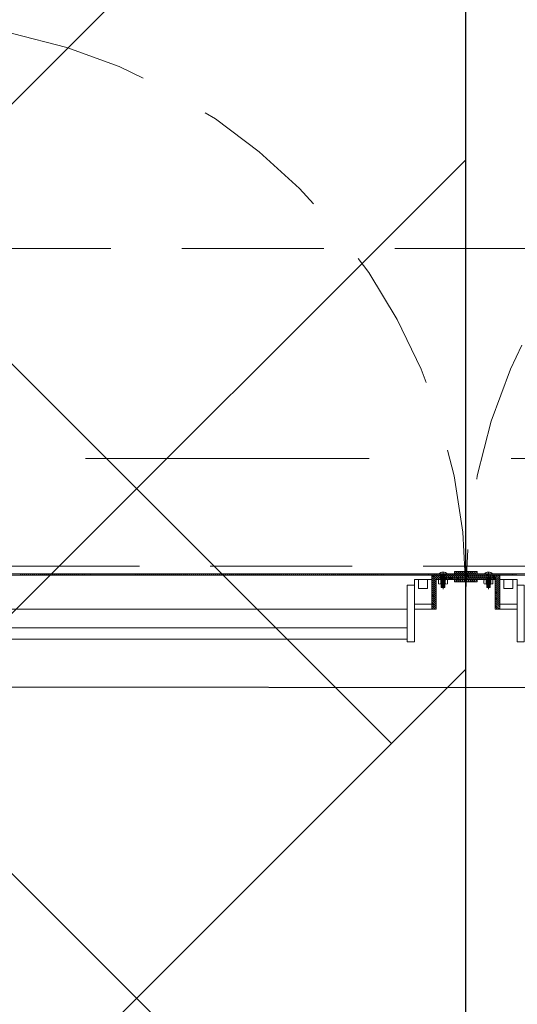
# Model space of a CAD drawing. Units: inches. Extents: x 23 to 86, y 16 to 119.
# Drawn here: x 66 to 67, y 107 to 109 of the extents above; entities that cross this region are included whole.
import ezdxf

# ---------------------------------------------------------------- set-up
doc = ezdxf.new("R2010")
doc.units = ezdxf.units.IN
doc.header["$MEASUREMENT"] = 0
for name, pattern in [('DASHDOT', [1, 0.5, -0.25, 0, -0.25]), ('DASHED', [0.75, 0.5, -0.25]), ('HIDDEN', [0.375, 0.25, -0.125])]:
    doc.linetypes.add(name, pattern=pattern)
for name, color, linetype in [('0-z Axe toit haut', 4, 'Continuous'), ('0-z Occultaltion', 59, 'Continuous'), ('0-z Poutre Plafond', 59, 'Continuous')]:
    doc.layers.add(name, color=color, linetype=linetype)
doc.layers.add('Batiment', color=7, linetype='Continuous', lineweight=0)

# ---------------------------------------------------------------- blocks, each defined once
blk = doc.blocks.new('Batiment')
at = {"layer": 'Batiment', "color": 250, "linetype": 'HIDDEN', "lineweight": 0}
for p, q in [((67.9039, 108.3744), (65.4039, 108.3744)), ((67.9039, 108.3744), (65.4039, 108.3744)), ((65.4539, 107.8144), (67.8539, 107.8144)), ((65.4539, 107.8144), (67.8539, 107.8144)), ((66.6109, 107.8008), (66.6109, 107.7768)), ((66.6109, 107.7948), (66.6169, 107.7948)), ((66.6109, 107.7938), (66.6169, 107.7938)), ((66.6169, 107.8008), (66.6169, 107.7768)), ((66.6909, 107.8008), (66.6909, 107.7768)), ((66.6969, 107.7948), (66.6909, 107.7948)), ((66.6969, 107.7938), (66.6909, 107.7938)), ((66.6969, 107.8008), (66.6969, 107.7768)), ((66.6109, 107.7928), (66.6169, 107.7928)), ((66.6109, 107.7918), (66.6169, 107.7918)), ((66.6109, 107.7908), (66.6169, 107.7908)), ((66.6109, 107.7898), (66.6169, 107.7898)), ((66.6109, 107.7888), (66.6169, 107.7888)), ((66.6109, 107.7878), (66.6169, 107.7878)), ((66.6109, 107.7868), (66.6169, 107.7868)), ((66.6109, 107.7858), (66.6169, 107.7858)), ((66.6109, 107.7848), (66.6169, 107.7848)), ((66.6109, 107.7838), (66.6169, 107.7838)), ((66.6109, 107.7828), (66.6169, 107.7828)), ((66.6109, 107.7818), (66.6169, 107.7818)), ((66.6109, 107.7808), (66.6169, 107.7808)), ((66.6109, 107.7798), (66.6169, 107.7798)), ((66.6109, 107.7788), (66.6169, 107.7788)), ((66.6109, 107.7778), (66.6169, 107.7778)), ((66.6109, 107.7768), (66.6169, 107.7768)), ((66.6969, 107.7928), (66.6909, 107.7928)), ((66.6969, 107.7918), (66.6909, 107.7918)), ((66.6969, 107.7908), (66.6909, 107.7908)), ((66.6969, 107.7898), (66.6909, 107.7898)), ((66.6969, 107.7888), (66.6909, 107.7888)), ((66.6969, 107.7878), (66.6909, 107.7878)), ((66.6969, 107.7868), (66.6909, 107.7868)), ((66.6969, 107.7858), (66.6909, 107.7858)), ((66.6969, 107.7848), (66.6909, 107.7848)), ((66.6969, 107.7838), (66.6909, 107.7838)), ((66.6969, 107.7828), (66.6909, 107.7828)), ((66.6969, 107.7818), (66.6909, 107.7818)), ((66.6969, 107.7808), (66.6909, 107.7808)), ((66.6969, 107.7798), (66.6909, 107.7798)), ((66.6969, 107.7788), (66.6909, 107.7788)), ((66.6969, 107.7778), (66.6909, 107.7778)), ((66.6969, 107.7768), (66.6909, 107.7768))]:
    blk.add_line(p, q, dxfattribs=at)
at = {"layer": 'Batiment', "color": 250, "linetype": 'Continuous', "lineweight": 0}
for p, q in [((65.8708, 107.7988), (65.8688, 107.8008)), ((65.8709, 107.7988), (65.8689, 107.8008)), ((65.8743, 107.7988), (65.8723, 107.8008)), ((65.8744, 107.7988), (65.8724, 107.8008)), ((65.8779, 107.7988), (65.8759, 107.8008)), ((65.8779, 107.7988), (65.8759, 107.8008)), ((65.8814, 107.7988), (65.8794, 107.8008)), ((65.8815, 107.7988), (65.8795, 107.8008)), ((65.8849, 107.7988), (65.8829, 107.8008)), ((65.885, 107.7988), (65.883, 107.8008)), ((65.8885, 107.7988), (65.8865, 107.8008)), ((65.8885, 107.7988), (65.8865, 107.8008)), ((65.892, 107.7988), (65.89, 107.8008)), ((65.8921, 107.7988), (65.8901, 107.8008)), ((65.8955, 107.7988), (65.8935, 107.8008)), ((65.8956, 107.7988), (65.8936, 107.8008)), ((65.8991, 107.7988), (65.8971, 107.8008)), ((65.8991, 107.7988), (65.8971, 107.8008)), ((65.9026, 107.7988), (65.9006, 107.8008)), ((65.9027, 107.7988), (65.9007, 107.8008)), ((65.9062, 107.7988), (65.9042, 107.8008)), ((65.9062, 107.7988), (65.9042, 107.8008)), ((65.9097, 107.7988), (65.9077, 107.8008)), ((65.9097, 107.7988), (65.9077, 107.8008)), ((65.9132, 107.7988), (65.9112, 107.8008)), ((65.9133, 107.7988), (65.9113, 107.8008)), ((65.9168, 107.7988), (65.9148, 107.8008)), ((65.9168, 107.7988), (65.9148, 107.8008)), ((65.9203, 107.7988), (65.9183, 107.8008)), ((65.9204, 107.7988), (65.9184, 107.8008)), ((65.9238, 107.7988), (65.9218, 107.8008)), ((65.9239, 107.7988), (65.9219, 107.8008)), ((65.9274, 107.7988), (65.9254, 107.8008)), ((65.9274, 107.7988), (65.9254, 107.8008)), ((65.9309, 107.7988), (65.9289, 107.8008)), ((65.931, 107.7988), (65.929, 107.8008)), ((65.9344, 107.7988), (65.9324, 107.8008)), ((65.9345, 107.7988), (65.9325, 107.8008)), ((65.938, 107.7988), (65.936, 107.8008)), ((65.938, 107.7988), (65.936, 107.8008)), ((65.9415, 107.7988), (65.9395, 107.8008)), ((65.9416, 107.7988), (65.9396, 107.8008)), ((65.945, 107.7988), (65.943, 107.8008)), ((65.9451, 107.7988), (65.9431, 107.8008)), ((65.9486, 107.7988), (65.9466, 107.8008)), ((65.9486, 107.7988), (65.9466, 107.8008)), ((65.9521, 107.7988), (65.9501, 107.8008)), ((65.9522, 107.7988), (65.9502, 107.8008)), ((65.9557, 107.7988), (65.9537, 107.8008)), ((65.9557, 107.7988), (65.9537, 107.8008)), ((65.9592, 107.7988), (65.9572, 107.8008)), ((65.9592, 107.7988), (65.9572, 107.8008)), ((65.9627, 107.7988), (65.9607, 107.8008)), ((65.9628, 107.7988), (65.9608, 107.8008)), ((65.9663, 107.7988), (65.9643, 107.8008)), ((65.9663, 107.7988), (65.9643, 107.8008)), ((65.9698, 107.7988), (65.9678, 107.8008)), ((65.9699, 107.7988), (65.9679, 107.8008)), ((65.9733, 107.7988), (65.9713, 107.8008)), ((65.9734, 107.7988), (65.9714, 107.8008)), ((65.9769, 107.7988), (65.9749, 107.8008)), ((65.9769, 107.7988), (65.9749, 107.8008)), ((65.9804, 107.7988), (65.9784, 107.8008)), ((65.9805, 107.7988), (65.9785, 107.8008)), ((65.9839, 107.7988), (65.9819, 107.8008)), ((65.984, 107.7988), (65.982, 107.8008)), ((65.9875, 107.7988), (65.9855, 107.8008)), ((65.9875, 107.7988), (65.9855, 107.8008)), ((65.991, 107.7988), (65.989, 107.8008)), ((65.9911, 107.7988), (65.9891, 107.8008)), ((65.9945, 107.7988), (65.9925, 107.8008)), ((65.9946, 107.7988), (65.9926, 107.8008)), ((65.9981, 107.7988), (65.9961, 107.8008)), ((65.9981, 107.7988), (65.9961, 107.8008)), ((66.0016, 107.7988), (65.9996, 107.8008)), ((66.0017, 107.7988), (65.9997, 107.8008)), ((66.0052, 107.7988), (66.0032, 107.8008)), ((66.0052, 107.7988), (66.0032, 107.8008)), ((66.0087, 107.7988), (66.0067, 107.8008)), ((66.0087, 107.7988), (66.0067, 107.8008)), ((66.0122, 107.7988), (66.0102, 107.8008)), ((66.0123, 107.7988), (66.0103, 107.8008)), ((66.0158, 107.7988), (66.0138, 107.8008)), ((66.0158, 107.7988), (66.0138, 107.8008)), ((66.0193, 107.7988), (66.0173, 107.8008)), ((66.0194, 107.7988), (66.0174, 107.8008)), ((66.0228, 107.7988), (66.0208, 107.8008)), ((66.0229, 107.7988), (66.0209, 107.8008)), ((66.0264, 107.7988), (66.0244, 107.8008)), ((66.0264, 107.7988), (66.0244, 107.8008)), ((66.0299, 107.7988), (66.0279, 107.8008)), ((66.03, 107.7988), (66.028, 107.8008)), ((66.0334, 107.7988), (66.0314, 107.8008)), ((66.0335, 107.7988), (66.0315, 107.8008)), ((66.037, 107.7988), (66.035, 107.8008)), ((66.037, 107.7988), (66.035, 107.8008)), ((66.0405, 107.7988), (66.0385, 107.8008)), ((66.0406, 107.7988), (66.0386, 107.8008)), ((66.044, 107.7988), (66.042, 107.8008)), ((66.0441, 107.7988), (66.0421, 107.8008)), ((66.0476, 107.7988), (66.0456, 107.8008)), ((66.0476, 107.7988), (66.0456, 107.8008)), ((66.0511, 107.7988), (66.0491, 107.8008)), ((66.0512, 107.7988), (66.0492, 107.8008)), ((66.0546, 107.7988), (66.0526, 107.8008)), ((66.0547, 107.7988), (66.0527, 107.8008)), ((66.0582, 107.7988), (66.0562, 107.8008)), ((66.0582, 107.7988), (66.0562, 107.8008)), ((66.0617, 107.7988), (66.0597, 107.8008)), ((66.0618, 107.7988), (66.0598, 107.8008)), ((66.0653, 107.7988), (66.0633, 107.8008)), ((66.0653, 107.7988), (66.0633, 107.8008)), ((66.0688, 107.7988), (66.0668, 107.8008)), ((66.0688, 107.7988), (66.0668, 107.8008)), ((66.0723, 107.7988), (66.0703, 107.8008)), ((66.0724, 107.7988), (66.0704, 107.8008)), ((66.0759, 107.7988), (66.0739, 107.8008)), ((66.0759, 107.7988), (66.0739, 107.8008)), ((66.0794, 107.7988), (66.0774, 107.8008)), ((66.0795, 107.7988), (66.0775, 107.8008)), ((66.0829, 107.7988), (66.0809, 107.8008)), ((66.083, 107.7988), (66.081, 107.8008)), ((66.0865, 107.7988), (66.0845, 107.8008)), ((66.0865, 107.7988), (66.0845, 107.8008)), ((66.09, 107.7988), (66.088, 107.8008)), ((66.0901, 107.7988), (66.0881, 107.8008)), ((66.0935, 107.7988), (66.0915, 107.8008)), ((66.0936, 107.7988), (66.0916, 107.8008)), ((66.0971, 107.7988), (66.0951, 107.8008)), ((66.0971, 107.7988), (66.0951, 107.8008)), ((66.1006, 107.7988), (66.0986, 107.8008)), ((66.1007, 107.7988), (66.0987, 107.8008)), ((66.1041, 107.7988), (66.1021, 107.8008)), ((66.1042, 107.7988), (66.1022, 107.8008)), ((66.1077, 107.7988), (66.1057, 107.8008)), ((66.1077, 107.7988), (66.1057, 107.8008)), ((66.1112, 107.7988), (66.1092, 107.8008)), ((66.1113, 107.7988), (66.1093, 107.8008)), ((66.1148, 107.7988), (66.1128, 107.8008)), ((66.1148, 107.7988), (66.1128, 107.8008)), ((66.1183, 107.7988), (66.1163, 107.8008)), ((66.1183, 107.7988), (66.1163, 107.8008)), ((66.1218, 107.7988), (66.1198, 107.8008)), ((66.1219, 107.7988), (66.1199, 107.8008)), ((66.1254, 107.7988), (66.1234, 107.8008)), ((66.1254, 107.7988), (66.1234, 107.8008)), ((66.1289, 107.7988), (66.1269, 107.8008)), ((66.129, 107.7988), (66.127, 107.8008)), ((66.1324, 107.7988), (66.1304, 107.8008)), ((66.1325, 107.7988), (66.1305, 107.8008)), ((66.136, 107.7988), (66.134, 107.8008)), ((66.136, 107.7988), (66.134, 107.8008)), ((66.1395, 107.7988), (66.1375, 107.8008)), ((66.1396, 107.7988), (66.1376, 107.8008)), ((66.143, 107.7988), (66.141, 107.8008)), ((66.1431, 107.7988), (66.1411, 107.8008)), ((66.1466, 107.7988), (66.1446, 107.8008)), ((66.1466, 107.7988), (66.1446, 107.8008)), ((66.1501, 107.7988), (66.1481, 107.8008)), ((66.1502, 107.7988), (66.1482, 107.8008)), ((66.1536, 107.7988), (66.1516, 107.8008)), ((66.1537, 107.7988), (66.1517, 107.8008)), ((66.1572, 107.7988), (66.1552, 107.8008)), ((66.1572, 107.7988), (66.1552, 107.8008)), ((66.1607, 107.7988), (66.1587, 107.8008)), ((66.1608, 107.7988), (66.1588, 107.8008)), ((66.1642, 107.7988), (66.1622, 107.8008)), ((66.1643, 107.7988), (66.1623, 107.8008)), ((66.1678, 107.7988), (66.1658, 107.8008)), ((66.1678, 107.7988), (66.1658, 107.8008)), ((66.1713, 107.7988), (66.1693, 107.8008)), ((66.1714, 107.7988), (66.1694, 107.8008)), ((66.1749, 107.7988), (66.1729, 107.8008)), ((66.1749, 107.7988), (66.1729, 107.8008)), ((66.1784, 107.7988), (66.1764, 107.8008)), ((66.1784, 107.7988), (66.1764, 107.8008)), ((66.1819, 107.7988), (66.1799, 107.8008)), ((66.182, 107.7988), (66.18, 107.8008)), ((66.1855, 107.7988), (66.1835, 107.8008)), ((66.1855, 107.7988), (66.1835, 107.8008)), ((66.189, 107.7988), (66.187, 107.8008)), ((66.1891, 107.7988), (66.1871, 107.8008)), ((66.1925, 107.7988), (66.1905, 107.8008)), ((66.1926, 107.7988), (66.1906, 107.8008)), ((66.1961, 107.7988), (66.1941, 107.8008)), ((66.1961, 107.7988), (66.1941, 107.8008)), ((66.1996, 107.7988), (66.1976, 107.8008)), ((66.1997, 107.7988), (66.1977, 107.8008)), ((66.2031, 107.7988), (66.2011, 107.8008)), ((66.2032, 107.7988), (66.2012, 107.8008)), ((66.2067, 107.7988), (66.2047, 107.8008)), ((66.2067, 107.7988), (66.2047, 107.8008)), ((66.2102, 107.7988), (66.2082, 107.8008)), ((66.2103, 107.7988), (66.2083, 107.8008)), ((66.2137, 107.7988), (66.2117, 107.8008)), ((66.2138, 107.7988), (66.2118, 107.8008)), ((66.2173, 107.7988), (66.2153, 107.8008)), ((66.2173, 107.7988), (66.2153, 107.8008)), ((66.2208, 107.7988), (66.2188, 107.8008)), ((66.2209, 107.7988), (66.2189, 107.8008)), ((66.2244, 107.7988), (66.2224, 107.8008)), ((66.2244, 107.7988), (66.2224, 107.8008)), ((66.2279, 107.7988), (66.2259, 107.8008)), ((66.2279, 107.7988), (66.2259, 107.8008)), ((66.2314, 107.7988), (66.2294, 107.8008)), ((66.2315, 107.7988), (66.2295, 107.8008)), ((66.235, 107.7988), (66.233, 107.8008)), ((66.235, 107.7988), (66.233, 107.8008)), ((66.2385, 107.7988), (66.2365, 107.8008)), ((66.2386, 107.7988), (66.2366, 107.8008)), ((66.242, 107.7988), (66.24, 107.8008)), ((66.2421, 107.7988), (66.2401, 107.8008)), ((66.2456, 107.7988), (66.2436, 107.8008)), ((66.2456, 107.7988), (66.2436, 107.8008)), ((66.2491, 107.7988), (66.2471, 107.8008)), ((66.2492, 107.7988), (66.2472, 107.8008)), ((66.2526, 107.7988), (66.2506, 107.8008)), ((66.2527, 107.7988), (66.2507, 107.8008)), ((66.2562, 107.7988), (66.2542, 107.8008)), ((66.2562, 107.7988), (66.2542, 107.8008)), ((66.2597, 107.7988), (66.2577, 107.8008)), ((66.2598, 107.7988), (66.2578, 107.8008)), ((66.2632, 107.7988), (66.2612, 107.8008)), ((66.2633, 107.7988), (66.2613, 107.8008)), ((66.2668, 107.7988), (66.2648, 107.8008)), ((66.2668, 107.7988), (66.2648, 107.8008)), ((66.2703, 107.7988), (66.2683, 107.8008)), ((66.2704, 107.7988), (66.2684, 107.8008)), ((66.2739, 107.7988), (66.2719, 107.8008)), ((66.2739, 107.7988), (66.2719, 107.8008)), ((66.2774, 107.7988), (66.2754, 107.8008)), ((66.2774, 107.7988), (66.2754, 107.8008)), ((66.2809, 107.7988), (66.2789, 107.8008)), ((66.281, 107.7988), (66.279, 107.8008)), ((66.2845, 107.7988), (66.2825, 107.8008)), ((66.2845, 107.7988), (66.2825, 107.8008)), ((66.288, 107.7988), (66.286, 107.8008)), ((66.2881, 107.7988), (66.2861, 107.8008)), ((66.2915, 107.7988), (66.2895, 107.8008)), ((66.2916, 107.7988), (66.2896, 107.8008)), ((66.2951, 107.7988), (66.2931, 107.8008)), ((66.2951, 107.7988), (66.2931, 107.8008)), ((66.2986, 107.7988), (66.2966, 107.8008)), ((66.2987, 107.7988), (66.2967, 107.8008)), ((66.3021, 107.7988), (66.3001, 107.8008)), ((66.3022, 107.7988), (66.3002, 107.8008)), ((66.3057, 107.7988), (66.3037, 107.8008)), ((66.3057, 107.7988), (66.3037, 107.8008)), ((66.3092, 107.7988), (66.3072, 107.8008)), ((66.3093, 107.7988), (66.3073, 107.8008)), ((66.3127, 107.7988), (66.3107, 107.8008)), ((66.3128, 107.7988), (66.3108, 107.8008)), ((66.3163, 107.7988), (66.3143, 107.8008)), ((66.3163, 107.7988), (66.3143, 107.8008)), ((66.3198, 107.7988), (66.3178, 107.8008)), ((66.3199, 107.7988), (66.3179, 107.8008)), ((66.3233, 107.7988), (66.3213, 107.8008)), ((66.3234, 107.7988), (66.3214, 107.8008)), ((66.3269, 107.7988), (66.3249, 107.8008)), ((66.3269, 107.7988), (66.3249, 107.8008)), ((66.3304, 107.7988), (66.3284, 107.8008)), ((66.3305, 107.7988), (66.3285, 107.8008)), ((66.334, 107.7988), (66.332, 107.8008)), ((66.334, 107.7988), (66.332, 107.8008)), ((66.3375, 107.7988), (66.3355, 107.8008)), ((66.3375, 107.7988), (66.3355, 107.8008)), ((66.341, 107.7988), (66.339, 107.8008)), ((66.3411, 107.7988), (66.3391, 107.8008)), ((66.3446, 107.7988), (66.3426, 107.8008)), ((66.3446, 107.7988), (66.3426, 107.8008)), ((66.3481, 107.7988), (66.3461, 107.8008)), ((66.3482, 107.7988), (66.3462, 107.8008)), ((66.3516, 107.7988), (66.3496, 107.8008)), ((66.3517, 107.7988), (66.3497, 107.8008)), ((66.3552, 107.7988), (66.3532, 107.8008)), ((66.3552, 107.7988), (66.3532, 107.8008)), ((66.3587, 107.7988), (66.3567, 107.8008)), ((66.3588, 107.7988), (66.3568, 107.8008)), ((66.3622, 107.7988), (66.3602, 107.8008)), ((66.3623, 107.7988), (66.3603, 107.8008)), ((66.3658, 107.7988), (66.3638, 107.8008)), ((66.3658, 107.7988), (66.3638, 107.8008)), ((66.3693, 107.7988), (66.3673, 107.8008)), ((66.3694, 107.7988), (66.3674, 107.8008)), ((66.3728, 107.7988), (66.3708, 107.8008)), ((66.3729, 107.7988), (66.3709, 107.8008)), ((66.3764, 107.7988), (66.3744, 107.8008)), ((66.3764, 107.7988), (66.3744, 107.8008)), ((66.3799, 107.7988), (66.3779, 107.8008)), ((66.38, 107.7988), (66.378, 107.8008)), ((66.3835, 107.7988), (66.3815, 107.8008)), ((66.3835, 107.7988), (66.3815, 107.8008)), ((66.387, 107.7988), (66.385, 107.8008)), ((66.387, 107.7988), (66.385, 107.8008)), ((66.3905, 107.7988), (66.3885, 107.8008)), ((66.3906, 107.7988), (66.3886, 107.8008)), ((66.3941, 107.7988), (66.3921, 107.8008)), ((66.3941, 107.7988), (66.3921, 107.8008)), ((66.3976, 107.7988), (66.3956, 107.8008)), ((66.3977, 107.7988), (66.3957, 107.8008)), ((66.4011, 107.7988), (66.3991, 107.8008)), ((66.4012, 107.7988), (66.3992, 107.8008)), ((66.4047, 107.7988), (66.4027, 107.8008)), ((66.4047, 107.7988), (66.4027, 107.8008)), ((66.4082, 107.7988), (66.4062, 107.8008)), ((66.4083, 107.7988), (66.4063, 107.8008)), ((66.4117, 107.7988), (66.4097, 107.8008)), ((66.4118, 107.7988), (66.4098, 107.8008)), ((66.4153, 107.7988), (66.4133, 107.8008)), ((66.4153, 107.7988), (66.4133, 107.8008)), ((66.4188, 107.7988), (66.4168, 107.8008)), ((66.4189, 107.7988), (66.4169, 107.8008)), ((66.4223, 107.7988), (66.4203, 107.8008)), ((66.4224, 107.7988), (66.4204, 107.8008)), ((66.4259, 107.7988), (66.4239, 107.8008)), ((66.4259, 107.7988), (66.4239, 107.8008)), ((66.4294, 107.7988), (66.4274, 107.8008)), ((66.4295, 107.7988), (66.4275, 107.8008)), ((66.433, 107.7988), (66.431, 107.8008)), ((66.433, 107.7988), (66.431, 107.8008)), ((66.4365, 107.7988), (66.4345, 107.8008)), ((66.4365, 107.7988), (66.4345, 107.8008)), ((66.44, 107.7988), (66.438, 107.8008)), ((66.4401, 107.7988), (66.4381, 107.8008)), ((66.4436, 107.7988), (66.4416, 107.8008)), ((66.4436, 107.7988), (66.4416, 107.8008)), ((66.4471, 107.7988), (66.4451, 107.8008)), ((66.4472, 107.7988), (66.4452, 107.8008)), ((66.4506, 107.7988), (66.4486, 107.8008)), ((66.4507, 107.7988), (66.4487, 107.8008)), ((66.4542, 107.7988), (66.4522, 107.8008)), ((66.4542, 107.7988), (66.4522, 107.8008)), ((66.4577, 107.7988), (66.4557, 107.8008)), ((66.4578, 107.7988), (66.4558, 107.8008)), ((66.4612, 107.7988), (66.4592, 107.8008)), ((66.4613, 107.7988), (66.4593, 107.8008)), ((66.4648, 107.7988), (66.4628, 107.8008)), ((66.4648, 107.7988), (66.4628, 107.8008)), ((66.4683, 107.7988), (66.4663, 107.8008)), ((66.4684, 107.7988), (66.4664, 107.8008)), ((66.4718, 107.7988), (66.4698, 107.8008)), ((66.4719, 107.7988), (66.4699, 107.8008)), ((66.4754, 107.7988), (66.4734, 107.8008)), ((66.4754, 107.7988), (66.4734, 107.8008)), ((66.4789, 107.7988), (66.4769, 107.8008)), ((66.479, 107.7988), (66.477, 107.8008)), ((66.4824, 107.7988), (66.4804, 107.8008)), ((66.4825, 107.7988), (66.4805, 107.8008)), ((66.486, 107.7988), (66.484, 107.8008)), ((66.486, 107.7988), (66.484, 107.8008)), ((66.4895, 107.7988), (66.4875, 107.8008)), ((66.4896, 107.7988), (66.4876, 107.8008)), ((66.4931, 107.7988), (66.4911, 107.8008)), ((66.4931, 107.7988), (66.4911, 107.8008)), ((66.4966, 107.7988), (66.4946, 107.8008)), ((66.4966, 107.7988), (66.4946, 107.8008)), ((66.5001, 107.7988), (66.4981, 107.8008)), ((66.5002, 107.7988), (66.4982, 107.8008)), ((66.5037, 107.7988), (66.5017, 107.8008)), ((66.5037, 107.7988), (66.5017, 107.8008)), ((66.5072, 107.7988), (66.5052, 107.8008)), ((66.5073, 107.7988), (66.5053, 107.8008)), ((66.5107, 107.7988), (66.5087, 107.8008)), ((66.5108, 107.7988), (66.5088, 107.8008)), ((66.5143, 107.7988), (66.5123, 107.8008)), ((66.5143, 107.7988), (66.5123, 107.8008)), ((66.5178, 107.7988), (66.5158, 107.8008)), ((66.5179, 107.7988), (66.5159, 107.8008)), ((66.5213, 107.7988), (66.5193, 107.8008)), ((66.5214, 107.7988), (66.5194, 107.8008)), ((66.5249, 107.7988), (66.5229, 107.8008)), ((66.5249, 107.7988), (66.5229, 107.8008)), ((66.5284, 107.7988), (66.5264, 107.8008)), ((66.5285, 107.7988), (66.5265, 107.8008)), ((66.5319, 107.7988), (66.5299, 107.8008)), ((66.532, 107.7988), (66.53, 107.8008)), ((66.5355, 107.7988), (66.5335, 107.8008)), ((66.5355, 107.7988), (66.5335, 107.8008)), ((66.539, 107.7988), (66.537, 107.8008)), ((66.5391, 107.7988), (66.5371, 107.8008)), ((66.5426, 107.7988), (66.5406, 107.8008)), ((66.5426, 107.7988), (66.5406, 107.8008)), ((66.5461, 107.7988), (66.5441, 107.8008)), ((66.5461, 107.7988), (66.5441, 107.8008)), ((66.5496, 107.7988), (66.5476, 107.8008)), ((66.5497, 107.7988), (66.5477, 107.8008)), ((66.5532, 107.7988), (66.5512, 107.8008)), ((66.5532, 107.7988), (66.5512, 107.8008)), ((66.5567, 107.7988), (66.5547, 107.8008)), ((66.5568, 107.7988), (66.5548, 107.8008)), ((66.5602, 107.7988), (66.5582, 107.8008)), ((66.5603, 107.7988), (66.5583, 107.8008)), ((66.5638, 107.7988), (66.5618, 107.8008)), ((66.5638, 107.7988), (66.5618, 107.8008)), ((66.5673, 107.7988), (66.5653, 107.8008)), ((66.5674, 107.7988), (66.5654, 107.8008)), ((66.5708, 107.7988), (66.5688, 107.8008)), ((66.5709, 107.7988), (66.5689, 107.8008)), ((66.5744, 107.7988), (66.5724, 107.8008)), ((66.5744, 107.7988), (66.5724, 107.8008)), ((66.5779, 107.7988), (66.5759, 107.8008)), ((66.578, 107.7988), (66.576, 107.8008)), ((66.5814, 107.7988), (66.5794, 107.8008)), ((66.5815, 107.7988), (66.5795, 107.8008)), ((66.585, 107.7988), (66.583, 107.8008)), ((66.585, 107.7988), (66.583, 107.8008)), ((66.5885, 107.7988), (66.5865, 107.8008)), ((66.5886, 107.7988), (66.5866, 107.8008)), ((66.592, 107.7988), (66.59, 107.8008)), ((66.5921, 107.7988), (66.5901, 107.8008)), ((66.5956, 107.7988), (66.5936, 107.8008)), ((66.5956, 107.7988), (66.5936, 107.8008)), ((66.6019, 107.7898), (66.5939, 107.7978)), ((66.6019, 107.7898), (66.5939, 107.7978)), ((66.6019, 107.7863), (66.5939, 107.7943)), ((66.6019, 107.7862), (66.5939, 107.7942)), ((66.6044, 107.7908), (66.5964, 107.7988)), ((66.6044, 107.7908), (66.5964, 107.7988)), ((66.5991, 107.7988), (66.5971, 107.8008)), ((66.5992, 107.7988), (66.5972, 107.8008)), ((66.6079, 107.7908), (66.5999, 107.7988)), ((66.6079, 107.7908), (66.5999, 107.7988)), ((66.6027, 107.7988), (66.6007, 107.8008)), ((66.6027, 107.7988), (66.6007, 107.8008)), ((66.6114, 107.7908), (66.6034, 107.7988)), ((66.6115, 107.7908), (66.6035, 107.7988)), ((66.6062, 107.7988), (66.6042, 107.8008)), ((66.6062, 107.7988), (66.6042, 107.8008)), ((66.615, 107.7908), (66.607, 107.7988)), ((66.615, 107.7908), (66.607, 107.7988)), ((66.6097, 107.7988), (66.6077, 107.8008)), ((66.6098, 107.7988), (66.6078, 107.8008)), ((66.6185, 107.7908), (66.6105, 107.7988)), ((66.6186, 107.7908), (66.6106, 107.7988)), ((66.6133, 107.7988), (66.6113, 107.8008)), ((66.6133, 107.7988), (66.6113, 107.8008)), ((66.622, 107.7908), (66.614, 107.7988)), ((66.6221, 107.7908), (66.6141, 107.7988)), ((66.6168, 107.7988), (66.6148, 107.8008)), ((66.6169, 107.7988), (66.6149, 107.8008)), ((66.6256, 107.7908), (66.6176, 107.7988)), ((66.6256, 107.7908), (66.6176, 107.7988)), ((66.6203, 107.7988), (66.6183, 107.8008)), ((66.6204, 107.7988), (66.6184, 107.8008)), ((66.6291, 107.7908), (66.6211, 107.7988)), ((66.6292, 107.7908), (66.6212, 107.7988)), ((66.6239, 107.7988), (66.6219, 107.8008)), ((66.6239, 107.7988), (66.6219, 107.8008)), ((66.6326, 107.7908), (66.6246, 107.7988)), ((66.6327, 107.7908), (66.6247, 107.7988)), ((66.6274, 107.7988), (66.6254, 107.8008)), ((66.6275, 107.7988), (66.6255, 107.8008)), ((66.6362, 107.7908), (66.6282, 107.7988)), ((66.6362, 107.7908), (66.6282, 107.7988)), ((66.6309, 107.7988), (66.6289, 107.8008)), ((66.631, 107.7988), (66.629, 107.8008)), ((66.6397, 107.7908), (66.6317, 107.7988)), ((66.6398, 107.7908), (66.6318, 107.7988)), ((66.6345, 107.7988), (66.6325, 107.8008)), ((66.6345, 107.7988), (66.6325, 107.8008)), ((66.6365, 107.8008), (66.6339, 107.8035)), ((66.6366, 107.8008), (66.6339, 107.8035)), ((66.6432, 107.7908), (66.6352, 107.7988)), ((66.6433, 107.7908), (66.6353, 107.7988)), ((66.638, 107.7988), (66.636, 107.8008)), ((66.6401, 107.8008), (66.6361, 107.8048)), ((66.6401, 107.8008), (66.6361, 107.8048)), ((66.6381, 107.7988), (66.6361, 107.8008)), ((66.6468, 107.7908), (66.6388, 107.7988)), ((66.6468, 107.7908), (66.6388, 107.7988)), ((66.6415, 107.7988), (66.6395, 107.8008)), ((66.6436, 107.8008), (66.6396, 107.8048)), ((66.6416, 107.7988), (66.6396, 107.8008)), ((66.6437, 107.8008), (66.6397, 107.8048)), ((66.6503, 107.7908), (66.6423, 107.7988)), ((66.6504, 107.7908), (66.6424, 107.7988)), ((66.6471, 107.8008), (66.6431, 107.8048)), ((66.6451, 107.7988), (66.6431, 107.8008)), ((66.6451, 107.7988), (66.6431, 107.8008)), ((66.6472, 107.8008), (66.6432, 107.8048)), ((66.6538, 107.7908), (66.6458, 107.7988)), ((66.6539, 107.7908), (66.6459, 107.7988)), ((66.6486, 107.7988), (66.6466, 107.8008)), ((66.6507, 107.8008), (66.6467, 107.8048)), ((66.6507, 107.8008), (66.6467, 107.8048)), ((66.6487, 107.7988), (66.6467, 107.8008)), ((66.6539, 107.7943), (66.6494, 107.7988)), ((66.6539, 107.7944), (66.6494, 107.7988)), ((66.6542, 107.8008), (66.6502, 107.8048)), ((66.6522, 107.7988), (66.6502, 107.8008)), ((66.6522, 107.7988), (66.6502, 107.8008)), ((66.6543, 107.8008), (66.6503, 107.8048)), ((66.6539, 107.7979), (66.6529, 107.7988)), ((66.6539, 107.7979), (66.653, 107.7988)), ((66.6577, 107.8008), (66.6537, 107.8048)), ((66.6539, 107.8006), (66.6537, 107.8008)), ((66.6539, 107.8007), (66.6537, 107.8008)), ((66.6578, 107.8008), (66.6538, 107.8048)), ((66.6552, 107.7988), (66.6539, 107.8002)), ((66.6552, 107.7988), (66.6539, 107.8001)), ((66.6616, 107.7908), (66.6539, 107.7985)), ((66.6616, 107.7908), (66.6539, 107.7985)), ((66.658, 107.7908), (66.6539, 107.795)), ((66.6581, 107.7908), (66.6539, 107.795)), ((66.6587, 107.7988), (66.6567, 107.8008)), ((66.6588, 107.7988), (66.6568, 107.8008)), ((66.6651, 107.7908), (66.6571, 107.7988)), ((66.6651, 107.7908), (66.6571, 107.7988)), ((66.6613, 107.8008), (66.6573, 107.8048)), ((66.6613, 107.8008), (66.6573, 107.8048)), ((66.6623, 107.7988), (66.6603, 107.8008)), ((66.6623, 107.7988), (66.6603, 107.8008)), ((66.6686, 107.7908), (66.6606, 107.7988)), ((66.6687, 107.7908), (66.6607, 107.7988)), ((66.6648, 107.8008), (66.6608, 107.8048)), ((66.6649, 107.8008), (66.6609, 107.8048)), ((66.6658, 107.7988), (66.6638, 107.8008)), ((66.6659, 107.7988), (66.6639, 107.8008)), ((66.6722, 107.7908), (66.6642, 107.7988)), ((66.6722, 107.7908), (66.6642, 107.7988)), ((66.6683, 107.8008), (66.6643, 107.8048)), ((66.6684, 107.8008), (66.6644, 107.8048)), ((66.6693, 107.7988), (66.6673, 107.8008)), ((66.6694, 107.7988), (66.6674, 107.8008)), ((66.6757, 107.7908), (66.6677, 107.7988)), ((66.6758, 107.7908), (66.6678, 107.7988)), ((66.6719, 107.8008), (66.6679, 107.8048)), ((66.6719, 107.8008), (66.6679, 107.8048)), ((66.6729, 107.7988), (66.6709, 107.8008)), ((66.6729, 107.7988), (66.6709, 107.8008)), ((66.6792, 107.7908), (66.6712, 107.7988)), ((66.6793, 107.7908), (66.6713, 107.7988)), ((66.6739, 107.8024), (66.6714, 107.8048)), ((66.6739, 107.8024), (66.6715, 107.8048)), ((66.6764, 107.7988), (66.6744, 107.8008)), ((66.6765, 107.7988), (66.6745, 107.8008)), ((66.6828, 107.7908), (66.6748, 107.7988)), ((66.6828, 107.7908), (66.6748, 107.7988)), ((66.6799, 107.7988), (66.6779, 107.8008)), ((66.68, 107.7988), (66.678, 107.8008)), ((66.6863, 107.7908), (66.6783, 107.7988)), ((66.6864, 107.7908), (66.6784, 107.7988)), ((66.6835, 107.7988), (66.6815, 107.8008)), ((66.6835, 107.7988), (66.6815, 107.8008)), ((66.6898, 107.7908), (66.6818, 107.7988)), ((66.6899, 107.7908), (66.6819, 107.7988)), ((66.687, 107.7988), (66.685, 107.8008)), ((66.6871, 107.7988), (66.6851, 107.8008)), ((66.6934, 107.7908), (66.6854, 107.7988)), ((66.6934, 107.7908), (66.6854, 107.7988)), ((66.6905, 107.7988), (66.6885, 107.8008)), ((66.6906, 107.7988), (66.6886, 107.8008)), ((66.6969, 107.7908), (66.6889, 107.7988)), ((66.697, 107.7908), (66.689, 107.7988)), ((66.6941, 107.7988), (66.6921, 107.8008)), ((66.6941, 107.7988), (66.6921, 107.8008)), ((66.7004, 107.7908), (66.6924, 107.7988)), ((66.7005, 107.7908), (66.6925, 107.7988)), ((66.6976, 107.7988), (66.6956, 107.8008)), ((66.6977, 107.7988), (66.6957, 107.8008)), ((66.704, 107.7908), (66.696, 107.7988)), ((66.704, 107.7908), (66.696, 107.7988)), ((66.7012, 107.7988), (66.6992, 107.8008)), ((66.7012, 107.7988), (66.6992, 107.8008)), ((66.7139, 107.7845), (66.6995, 107.7988)), ((66.7139, 107.7845), (66.6996, 107.7988)), ((66.7047, 107.7988), (66.7027, 107.8008)), ((66.7047, 107.7988), (66.7027, 107.8008)), ((66.7139, 107.788), (66.703, 107.7988)), ((66.7139, 107.788), (66.7031, 107.7988)), ((66.7082, 107.7988), (66.7062, 107.8008)), ((66.7083, 107.7988), (66.7063, 107.8008)), ((66.7139, 107.7915), (66.7066, 107.7988)), ((66.7139, 107.7916), (66.7066, 107.7988)), ((66.7118, 107.7988), (66.7098, 107.8008)), ((66.7118, 107.7988), (66.7098, 107.8008)), ((66.7139, 107.7951), (66.7101, 107.7988)), ((66.7139, 107.7951), (66.7102, 107.7988)), ((66.7153, 107.7988), (66.7133, 107.8008)), ((66.7154, 107.7988), (66.7134, 107.8008)), ((66.7139, 107.7986), (66.7137, 107.7988)), ((66.7139, 107.7987), (66.7137, 107.7988)), ((66.7188, 107.7988), (66.7168, 107.8008)), ((66.7189, 107.7988), (66.7169, 107.8008)), ((66.7224, 107.7988), (66.7204, 107.8008)), ((66.7224, 107.7988), (66.7204, 107.8008)), ((66.7259, 107.7988), (66.7239, 107.8008)), ((66.726, 107.7988), (66.724, 107.8008)), ((66.7294, 107.7988), (66.7274, 107.8008)), ((66.7295, 107.7988), (66.7275, 107.8008)), ((66.733, 107.7988), (66.731, 107.8008)), ((66.733, 107.7988), (66.731, 107.8008)), ((66.7365, 107.7988), (66.7345, 107.8008)), ((66.7366, 107.7988), (66.7346, 107.8008)), ((66.74, 107.7988), (66.738, 107.8008)), ((66.7401, 107.7988), (66.7381, 107.8008)), ((66.7436, 107.7988), (66.7416, 107.8008)), ((66.7436, 107.7988), (66.7416, 107.8008)), ((66.6019, 107.7827), (66.5939, 107.7907)), ((66.6019, 107.7827), (66.5939, 107.7907)), ((66.6019, 107.7792), (66.5939, 107.7872)), ((66.6019, 107.7791), (66.5939, 107.7871)), ((66.6019, 107.7757), (66.5939, 107.7837)), ((66.6019, 107.7756), (66.5939, 107.7836)), ((66.6019, 107.7721), (66.5939, 107.7801)), ((66.6019, 107.7721), (66.5939, 107.7801)), ((66.6019, 107.7686), (66.5939, 107.7766)), ((66.6019, 107.7685), (66.5939, 107.7765)), ((66.6099, 107.7828), (66.6099, 107.7908)), ((66.6179, 107.7828), (66.6179, 107.7908)), ((66.636, 107.7868), (66.6339, 107.789)), ((66.6361, 107.7868), (66.6339, 107.789)), ((66.6396, 107.7868), (66.6356, 107.7908)), ((66.6396, 107.7868), (66.6356, 107.7908)), ((66.6431, 107.7868), (66.6391, 107.7908)), ((66.6431, 107.7868), (66.6391, 107.7908)), ((66.6466, 107.7868), (66.6426, 107.7908)), ((66.6467, 107.7868), (66.6427, 107.7908)), ((66.6502, 107.7868), (66.6462, 107.7908)), ((66.6502, 107.7868), (66.6462, 107.7908)), ((66.6537, 107.7868), (66.6497, 107.7908)), ((66.6538, 107.7868), (66.6498, 107.7908)), ((66.6572, 107.7868), (66.6532, 107.7908)), ((66.6573, 107.7868), (66.6533, 107.7908)), ((66.6545, 107.7908), (66.6539, 107.7915)), ((66.6545, 107.7908), (66.6539, 107.7914)), ((66.6608, 107.7868), (66.6568, 107.7908)), ((66.6608, 107.7868), (66.6568, 107.7908)), ((66.6643, 107.7868), (66.6603, 107.7908)), ((66.6644, 107.7868), (66.6604, 107.7908)), ((66.6678, 107.7868), (66.6638, 107.7908)), ((66.6679, 107.7868), (66.6639, 107.7908)), ((66.6714, 107.7868), (66.6674, 107.7908)), ((66.6714, 107.7868), (66.6674, 107.7908)), ((66.6739, 107.7878), (66.6709, 107.7908)), ((66.6739, 107.7879), (66.671, 107.7908)), ((66.6899, 107.7828), (66.6899, 107.7908)), ((66.6979, 107.7828), (66.6979, 107.7908)), ((66.7139, 107.781), (66.7059, 107.789)), ((66.7139, 107.7809), (66.7059, 107.7889)), ((66.7139, 107.7774), (66.7059, 107.7854)), ((66.7139, 107.7774), (66.7059, 107.7854)), ((66.7139, 107.7739), (66.7059, 107.7819)), ((66.7139, 107.7738), (66.7059, 107.7818)), ((66.7139, 107.7704), (66.7059, 107.7784)), ((66.7139, 107.7703), (66.7059, 107.7783)), ((66.6019, 107.7651), (66.5939, 107.7731)), ((66.6019, 107.765), (66.5939, 107.773)), ((66.6019, 107.7615), (66.5939, 107.7695)), ((66.6019, 107.7615), (66.5939, 107.7695)), ((66.6019, 107.758), (66.5939, 107.766)), ((66.6019, 107.7579), (66.5939, 107.7659)), ((66.6019, 107.7545), (66.5939, 107.7625)), ((66.6019, 107.7544), (66.5939, 107.7624)), ((66.6019, 107.7509), (66.5939, 107.7589)), ((66.6019, 107.7509), (66.5939, 107.7589)), ((66.7139, 107.7668), (66.7059, 107.7748)), ((66.7139, 107.7668), (66.7059, 107.7748)), ((66.7139, 107.7633), (66.7059, 107.7713)), ((66.7139, 107.7632), (66.7059, 107.7712)), ((66.7139, 107.7598), (66.7059, 107.7678)), ((66.7139, 107.7597), (66.7059, 107.7677)), ((66.7139, 107.7562), (66.7059, 107.7642)), ((66.7139, 107.7562), (66.7059, 107.7642)), ((66.7139, 107.7527), (66.7059, 107.7607)), ((66.7139, 107.7526), (66.7059, 107.7606)), ((66.6019, 107.7474), (66.5939, 107.7554)), ((66.6019, 107.7473), (66.5939, 107.7553)), ((66.6019, 107.7438), (66.5939, 107.7518)), ((66.6019, 107.7438), (66.5939, 107.7518)), ((66.6019, 107.7403), (66.5939, 107.7483)), ((66.6019, 107.7403), (66.5939, 107.7483)), ((66.5998, 107.7388), (66.5939, 107.7448)), ((66.5998, 107.7388), (66.5939, 107.7447)), ((66.5962, 107.7388), (66.5939, 107.7412)), ((66.5963, 107.7388), (66.5939, 107.7412)), ((66.7139, 107.7492), (66.7059, 107.7572)), ((66.7139, 107.7491), (66.7059, 107.7571)), ((66.7139, 107.7456), (66.7059, 107.7536)), ((66.7139, 107.7456), (66.7059, 107.7536)), ((66.7139, 107.7421), (66.7059, 107.7501)), ((66.7139, 107.742), (66.7059, 107.75)), ((66.7136, 107.7388), (66.7059, 107.7465)), ((66.7136, 107.7388), (66.7059, 107.7465)), ((66.71, 107.7388), (66.7059, 107.743)), ((66.7101, 107.7388), (66.7059, 107.743)), ((65.5069, 107.7388), (66.5509, 107.7388)), ((66.5634, 107.7388), (66.5939, 107.7388)), ((66.7065, 107.7388), (66.7059, 107.7395)), ((66.7065, 107.7388), (66.7059, 107.7394)), ((66.7444, 107.7388), (66.7139, 107.7388)), ((65.5069, 107.7058), (66.5509, 107.7058)), ((65.5069, 107.6858), (66.5509, 107.6858))]:
    blk.add_line(p, q, dxfattribs=at)
at = {"layer": 'Batiment', "color": 250, "linetype": 'DASHDOT', "lineweight": 0}
for p, q in [((66.6139, 107.804), (66.6139, 107.7738)), ((66.6939, 107.804), (66.6939, 107.7738))]:
    blk.add_line(p, q, dxfattribs=at)
at = {"layer": 'Batiment', "linetype": 'DASHED', "lineweight": 0}
blk.add_lwpolyline([(70.2339, 107.8144), (70.2339, 108.0044), (63.1739, 108.0044), (63.1739, 107.8144)], dxfattribs=at)
blk.add_lwpolyline([(70.2339, 107.8144), (70.2339, 108.0044), (63.1739, 108.0044), (63.1739, 107.8144)], dxfattribs=at)
at = {"layer": 'Batiment', "color": 250, "linetype": 'Continuous', "lineweight": 0}
for points in [[(66.6539, 107.7988), (65.4559, 107.7988), (65.4559, 107.8008), (66.6539, 107.8008)], [(66.6539, 107.7988), (66.5939, 107.7988), (66.5939, 107.7388), (66.6019, 107.7388), (66.6019, 107.7908), (66.6539, 107.7908)], [(66.6339, 107.8048), (66.6739, 107.8048), (66.6739, 107.8008), (66.6339, 107.8008)], [(66.6539, 107.7988), (67.8519, 107.7988), (67.8519, 107.8008), (66.6539, 107.8008)], [(66.6539, 107.7988), (66.7139, 107.7988), (66.7139, 107.7388), (66.7059, 107.7388), (66.7059, 107.7908), (66.6539, 107.7908)], [(66.5634, 107.6808), (66.5509, 107.6808), (66.5509, 107.7808), (66.5634, 107.7808)], [(66.5634, 107.7473), (66.5939, 107.7473), (66.5939, 107.7908), (66.5634, 107.7908)], [(66.5708, 107.7908), (66.5864, 107.7908), (66.5864, 107.7748), (66.5708, 107.7748)], [(66.6339, 107.7908), (66.6739, 107.7908), (66.6739, 107.7868), (66.6339, 107.7868)], [(66.7444, 107.7473), (66.7139, 107.7473), (66.7139, 107.7908), (66.7444, 107.7908)], [(66.7369, 107.7908), (66.7213, 107.7908), (66.7213, 107.7748), (66.7369, 107.7748)], [(66.7444, 107.6808), (66.7569, 107.6808), (66.7569, 107.7808), (66.7444, 107.7808)]]:
    blk.add_lwpolyline(points, close=True, dxfattribs=at)
for points in [[(66.6219, 107.7894), (66.6219, 107.7842, -0.378242), (66.621, 107.7832), (66.6179, 107.7828), (66.6099, 107.7828), (66.6067, 107.7835, -0.355406), (66.6059, 107.7845), (66.6059, 107.7894, -0.378242), (66.6068, 107.7904), (66.6099, 107.7908), (66.6179, 107.7908), (66.621, 107.7904, -0.378242), (66.6219, 107.7894)], [(66.6859, 107.7894), (66.6859, 107.7842, 0.378242), (66.6868, 107.7832), (66.6899, 107.7828), (66.6979, 107.7828), (66.7011, 107.7835, 0.355406), (66.7019, 107.7845), (66.7019, 107.7894, 0.378242), (66.701, 107.7904), (66.6979, 107.7908), (66.6899, 107.7908), (66.6868, 107.7904, 0.378242), (66.6859, 107.7894)]]:
    blk.add_lwpolyline(points, format="xyb", dxfattribs=at)
for centre, radius, start, end in [((66.6139, 107.7934), 0.0106, 44.3604, 134.9091), ((66.6939, 107.7933), 0.0106, 45.0909, 135.6396), ((66.6089, 107.7841), 0.001, 258.262, 353.4982), ((66.6089, 107.7897), 0.001, 0, 97.125), ((66.6109, 107.7898), 0.001, 90, 180), ((66.6109, 107.7838), 0.001, 180, 270), ((66.6169, 107.7898), 0.001, 0, 90), ((66.6169, 107.7838), 0.001, 270, 0), ((66.6189, 107.7897), 0.001, 82.875, 180), ((66.6189, 107.784), 0.001, 180, 277.125), ((66.6889, 107.7897), 0.001, 0, 97.125), ((66.6889, 107.784), 0.001, 262.875, 0), ((66.6909, 107.7898), 0.001, 90, 180), ((66.6909, 107.7838), 0.001, 180, 270), ((66.6969, 107.7898), 0.001, 0, 90), ((66.6969, 107.7838), 0.001, 270, 0), ((66.6989, 107.7897), 0.001, 82.875, 180), ((66.6989, 107.7841), 0.001, 186.5018, 281.738)]:
    blk.add_arc(centre, radius, start, end, dxfattribs=at)
at = {"layer": 'Batiment', "color": 250, "linetype": 'HIDDEN', "lineweight": 0}
for centre, major_axis, start_param, end_param in [((65.6539, 107.7718), (0, 1.002), 4.712389, 6.283185), ((67.6539, 107.7718), (0, -1.002), 3.141593, 4.712389)]:
    blk.add_ellipse(centre, major_axis=major_axis, ratio=0.998004, start_param=start_param, end_param=end_param, dxfattribs=at)

msp = doc.modelspace()

# ---------------------------------------------------------------- hatches: boundary and pattern name
at = {"layer": '0-z Occultaltion'}
h = msp.add_hatch(dxfattribs=at)
h.set_pattern_fill('ANSI38', color=256, scale=0.2, style=0)
h.set_pattern_definition([(45, (-29.5663, -92.75854), (-0.4490128, 0.4490128), []), (135, (-29.5663, -92.75854), (-1.3470384, 0.4490128), [1.5875, -0.9525])])
h.paths.add_polyline_path([(62.5739, 50.9644), (66.6539, 50.9644), (66.6539, 111.4944), (62.5739, 111.4944)])

# ---------------------------------------------------------------- linework, layer by layer
at = {"layer": '0-z Axe toit haut', "linetype": 'Continuous', "lineweight": 0}
msp.add_line((66.6539, 107.1744), (66.6539, 50.9644), dxfattribs=at)
at = {"layer": '0-z Occultaltion'}
msp.add_lwpolyline([(62.5739, 50.9644), (66.6539, 50.9644), (66.6539, 111.4944), (62.5739, 111.4944)], close=True, dxfattribs=at)
at = {"layer": '0-z Poutre Plafond'}
msp.add_line((22.8481, 107.654), (80.6623, 107.5838), dxfattribs=at)

# ---------------------------------------------------------------- block references
at = {"layer": 'Batiment', "color": 3}
msp.add_blockref('Batiment', (0, 0), dxfattribs=at)

doc.saveas('drawing.dxf')
